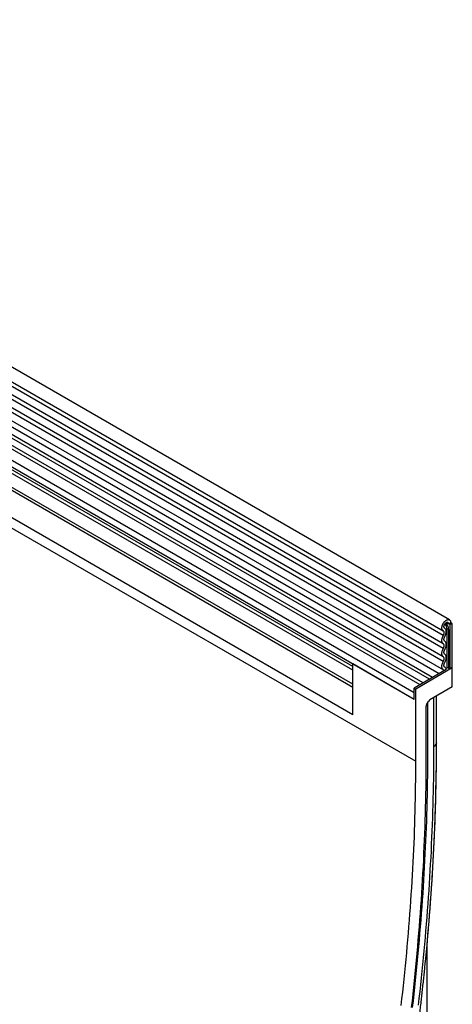
# Model space of a CAD drawing. Units: millimetres. Extents: x -694 to 1040, y -490 to 762.
# Drawn here: x -132 to 15, y -232 to 102 of the extents above; entities that cross this region are included whole.
import ezdxf

# ---------------------------------------------------------------- set-up
doc = ezdxf.new("R2010")
doc.units = ezdxf.units.MM
doc.layers.add('133577', color=7, linetype='Continuous', lineweight=25)
doc.layers.add('TANGENT_EDGES', color=4, linetype='Continuous', lineweight=25)

# ---------------------------------------------------------------- blocks, each defined once
blk = doc.blocks.new('1034933-M_D_ISOMETRIC VIEW')
at = {"layer": '133577'}
for p, q in [((3403.36, 516.76), (3050.86, 720.25)), ((3048.74, 716.57), (3401.23, 513.08)), ((3399.85, 498.5), (3047.76, 701.76)), ((3048.8, 703.35), (3401.29, 499.86)), ((3370.56, 484.61), (3059.79, 664.02)), ((3393.38, 494.77), (3248.83, 578.22)), ((3396.62, 496.64), (3252.07, 580.08)), ((3370.56, 500.96), (3246.98, 572.3)), ((3403.8, 515.78), (3403.09, 515.38)), ((3403.44, 515.17), (3403.09, 515.38)), ((3403.44, 515.17), (3404.15, 515.58)), ((3403.44, 515.17), (3403.44, 500.17)), ((3404.15, 515.58), (3403.8, 515.78)), ((3403.8, 515.78), (3404.15, 515.58)), ((3404.15, 515.58), (3404.15, 500.58)), ((3401.78, 513.92), (3401.71, 513.96)), ((3370.56, 484.61), (3370.56, 501.81)), ((3391.42, 489.76), (3370.56, 501.81)), ((3401.87, 500.69), (3401.75, 500.76)), ((3402.27, 499.9), (3391.42, 493.64)), ((3404.33, 500.47), (3391.95, 493.33)), ((3403.06, 500.39), (3403.44, 500.17)), ((3404.15, 500.58), (3403.44, 500.17)), ((3404.33, 500.47), (3404.15, 500.58)), ((3404.33, 494.02), (3404.33, 500.47)), ((3370.56, 484.61), (3370.56, 493.89)), ((3391.42, 489.76), (3391.42, 493.64)), ((3391.42, 493.64), (3391.95, 493.33)), ((3391.42, 489.76), (3391.42, 492.04)), ((3391.95, 468.84), (3391.95, 493.33)), ((3404.33, 494.02), (3396.75, 489.65)), ((3398.98, 475.11), (3398.98, 490.94)), ((3395.6, 488), (3396.25, 489.12)), ((3396.05, 472.63), (3396.05, 488.79)), ((3395.39, 487.3), (3395.39, 470.82)), ((3395.84, 224.07), (3395.84, 407.4))]:
    blk.add_line(p, q, dxfattribs=at)
at = {"layer": '133577', "flags": 128}
for points in [[(3401.26, 513.06), (3401.19, 513.11), (3401.12, 513.16), (3401.06, 513.22), (3401, 513.28), (3400.95, 513.36), (3400.91, 513.44), (3400.87, 513.53), (3400.84, 513.63), (3400.82, 513.73), (3400.8, 513.83), (3400.79, 513.95), (3400.79, 514.06), (3400.8, 514.18), (3400.81, 514.31), (3400.83, 514.43), (3400.85, 514.56), (3400.88, 514.69), (3400.92, 514.83), (3400.96, 514.96), (3401.02, 515.09), (3401.07, 515.22), (3401.13, 515.35), (3401.2, 515.48), (3401.28, 515.6), (3401.35, 515.73), (3401.43, 515.84), (3401.52, 515.96), (3401.61, 516.07), (3401.7, 516.17), (3401.8, 516.27), (3401.9, 516.36), (3402, 516.45), (3402.1, 516.52), (3402.2, 516.59), (3402.3, 516.66), (3402.4, 516.71), (3402.5, 516.76), (3402.61, 516.79), (3402.7, 516.82), (3402.8, 516.84), (3402.9, 516.85), (3402.99, 516.86), (3403.08, 516.85), (3403.16, 516.83), (3403.25, 516.81), (3403.32, 516.78), (3403.39, 516.73), (3403.46, 516.68), (3403.52, 516.63), (3403.58, 516.56), (3403.63, 516.48), (3403.67, 516.4), (3403.71, 516.31), (3403.74, 516.22), (3403.77, 516.12), (3403.78, 516.01), (3403.79, 515.9), (3403.8, 515.78)], [(3401.75, 513.94), (3401.69, 513.97), (3401.65, 514.01), (3401.61, 514.06), (3401.57, 514.11), (3401.54, 514.18), (3401.52, 514.25), (3401.51, 514.33), (3401.5, 514.41), (3401.5, 514.49), (3401.51, 514.58), (3401.52, 514.67), (3401.54, 514.77), (3401.57, 514.87), (3401.6, 514.96), (3401.64, 515.06), (3401.68, 515.15), (3401.73, 515.25), (3401.79, 515.34), (3401.85, 515.42), (3401.91, 515.5), (3401.98, 515.58), (3402.05, 515.65), (3402.12, 515.72), (3402.2, 515.77), (3402.27, 515.82), (3402.35, 515.86), (3402.42, 515.9), (3402.49, 515.92), (3402.57, 515.94), (3402.63, 515.94), (3402.7, 515.94), (3402.76, 515.93), (3402.82, 515.91), (3402.88, 515.88), (3402.92, 515.84), (3402.97, 515.8), (3403, 515.74), (3403.03, 515.68), (3403.06, 515.61), (3403.08, 515.54), (3403.09, 515.46), (3403.09, 515.38)], [(3401.28, 508.66), (3401.21, 508.71), (3401.14, 508.77), (3401.07, 508.83), (3401.02, 508.91), (3400.96, 508.99), (3400.92, 509.08), (3400.88, 509.18), (3400.85, 509.28), (3400.82, 509.4), (3400.81, 509.51), (3400.8, 509.63), (3400.79, 509.76), (3400.8, 509.89), (3400.81, 510.02), (3400.82, 510.16), (3400.85, 510.3), (3400.88, 510.44), (3400.92, 510.58), (3400.96, 510.72), (3401.02, 510.86), (3401.07, 511.01), (3401.14, 511.15), (3401.21, 511.29), (3401.28, 511.42)], [(3401.28, 511.42), (3401.34, 511.53), (3401.39, 511.64), (3401.43, 511.74), (3401.47, 511.85), (3401.51, 511.96), (3401.53, 512.07), (3401.55, 512.17), (3401.56, 512.27), (3401.57, 512.37), (3401.57, 512.47), (3401.56, 512.56), (3401.54, 512.65), (3401.52, 512.73), (3401.49, 512.8), (3401.46, 512.87), (3401.42, 512.93), (3401.37, 512.98), (3401.32, 513.03), (3401.26, 513.06)], [(3401.79, 509.52), (3401.73, 509.56), (3401.68, 509.61), (3401.63, 509.67), (3401.59, 509.73), (3401.56, 509.81), (3401.53, 509.89), (3401.51, 509.98), (3401.5, 510.07), (3401.5, 510.17), (3401.5, 510.27), (3401.51, 510.37), (3401.53, 510.48), (3401.56, 510.59), (3401.59, 510.7), (3401.63, 510.82), (3401.68, 510.93), (3401.73, 511.04), (3401.79, 511.14)], [(3401.79, 511.14), (3401.86, 511.28), (3401.93, 511.42), (3401.99, 511.55), (3402.05, 511.69), (3402.1, 511.83), (3402.14, 511.97), (3402.18, 512.11), (3402.22, 512.25), (3402.24, 512.39), (3402.26, 512.52), (3402.27, 512.65), (3402.28, 512.78), (3402.27, 512.91), (3402.27, 513.03), (3402.25, 513.14), (3402.23, 513.25), (3402.2, 513.35), (3402.16, 513.45), (3402.12, 513.54), (3402.07, 513.63), (3402.02, 513.71), (3401.96, 513.77), (3401.89, 513.84), (3401.82, 513.89), (3401.75, 513.94)], [(3401.28, 507.03), (3401.34, 507.14), (3401.39, 507.25), (3401.44, 507.36), (3401.48, 507.47), (3401.51, 507.58), (3401.54, 507.69), (3401.55, 507.8), (3401.57, 507.91), (3401.57, 508.01), (3401.57, 508.11), (3401.55, 508.2), (3401.54, 508.29), (3401.51, 508.37), (3401.48, 508.44), (3401.44, 508.51), (3401.39, 508.57), (3401.34, 508.62), (3401.28, 508.66)], [(3401.79, 506.75), (3401.86, 506.89), (3401.93, 507.03), (3401.99, 507.17), (3402.05, 507.31), (3402.1, 507.45), (3402.15, 507.6), (3402.19, 507.74), (3402.22, 507.88), (3402.24, 508.02), (3402.26, 508.16), (3402.27, 508.29), (3402.28, 508.42), (3402.27, 508.54), (3402.26, 508.66), (3402.24, 508.78), (3402.22, 508.89), (3402.19, 509), (3402.15, 509.09), (3402.1, 509.18), (3402.05, 509.27), (3401.99, 509.34), (3401.93, 509.41), (3401.86, 509.47), (3401.79, 509.52)], [(3401.28, 504.26), (3401.21, 504.31), (3401.14, 504.37), (3401.07, 504.44), (3401.02, 504.52), (3400.96, 504.6), (3400.92, 504.69), (3400.88, 504.79), (3400.85, 504.89), (3400.82, 505), (3400.81, 505.12), (3400.8, 505.24), (3400.79, 505.36), (3400.8, 505.49), (3400.81, 505.63), (3400.82, 505.76), (3400.85, 505.9), (3400.88, 506.04), (3400.92, 506.19), (3400.96, 506.33), (3401.02, 506.47), (3401.07, 506.61), (3401.14, 506.75), (3401.21, 506.89), (3401.28, 507.03)], [(3401.28, 502.64), (3401.34, 502.75), (3401.39, 502.86), (3401.44, 502.97), (3401.48, 503.08), (3401.51, 503.19), (3401.54, 503.3), (3401.55, 503.41), (3401.57, 503.51), (3401.57, 503.62), (3401.57, 503.71), (3401.55, 503.81), (3401.54, 503.89), (3401.51, 503.97), (3401.48, 504.05), (3401.44, 504.11), (3401.39, 504.17), (3401.34, 504.22), (3401.28, 504.26)], [(3401.79, 505.13), (3401.73, 505.17), (3401.68, 505.22), (3401.63, 505.28), (3401.59, 505.34), (3401.56, 505.41), (3401.53, 505.5), (3401.51, 505.58), (3401.5, 505.67), (3401.5, 505.77), (3401.5, 505.87), (3401.51, 505.98), (3401.53, 506.09), (3401.56, 506.2), (3401.59, 506.31), (3401.63, 506.42), (3401.68, 506.53), (3401.73, 506.64), (3401.79, 506.75)], [(3401.79, 502.36), (3401.86, 502.5), (3401.93, 502.63), (3401.99, 502.78), (3402.05, 502.92), (3402.1, 503.06), (3402.15, 503.2), (3402.19, 503.35), (3402.22, 503.49), (3402.24, 503.63), (3402.26, 503.76), (3402.27, 503.9), (3402.28, 504.03), (3402.27, 504.15), (3402.26, 504.27), (3402.24, 504.39), (3402.22, 504.5), (3402.19, 504.6), (3402.15, 504.7), (3402.1, 504.79), (3402.05, 504.87), (3401.99, 504.95), (3401.93, 505.02), (3401.86, 505.08), (3401.79, 505.13)], [(3401.35, 499.83), (3401.27, 499.88), (3401.2, 499.93), (3401.13, 499.99), (3401.07, 500.06), (3401.01, 500.13), (3400.96, 500.22), (3400.91, 500.31), (3400.88, 500.41), (3400.85, 500.51), (3400.82, 500.62), (3400.8, 500.74), (3400.79, 500.86), (3400.79, 500.98), (3400.8, 501.11), (3400.81, 501.24), (3400.83, 501.38), (3400.85, 501.52), (3400.88, 501.66), (3400.92, 501.8), (3400.97, 501.94), (3401.02, 502.08), (3401.07, 502.22), (3401.14, 502.36), (3401.21, 502.5), (3401.28, 502.64)], [(3401.83, 500.71), (3401.77, 500.75), (3401.71, 500.79), (3401.66, 500.84), (3401.62, 500.9), (3401.58, 500.97), (3401.55, 501.04), (3401.53, 501.12), (3401.51, 501.21), (3401.5, 501.3), (3401.5, 501.4), (3401.5, 501.5), (3401.52, 501.6), (3401.54, 501.71), (3401.56, 501.82), (3401.59, 501.93), (3401.63, 502.04), (3401.68, 502.14), (3401.73, 502.25), (3401.79, 502.36)], [(3395.39, 470.82), (3395.39, 468.64), (3395.38, 466.45), (3395.36, 464.26), (3395.34, 462.06), (3395.31, 459.86), (3395.27, 457.66), (3395.22, 455.45), (3395.17, 453.24), (3395.11, 451.02), (3395.05, 448.81), (3394.98, 446.58), (3394.9, 444.36), (3394.81, 442.13), (3394.72, 439.89), (3394.62, 437.66), (3394.51, 435.42), (3394.4, 433.17), (3394.28, 430.93), (3394.15, 428.67), (3394.02, 426.42), (3393.87, 424.16), (3393.73, 421.9), (3393.57, 419.64), (3393.41, 417.37), (3393.24, 415.1), (3393.07, 412.83), (3392.88, 410.55), (3392.69, 408.27), (3392.5, 405.98), (3392.3, 403.7), (3392.09, 401.41), (3391.87, 399.11), (3391.65, 396.82), (3391.42, 394.52), (3391.18, 392.22), (3390.93, 389.91), (3390.68, 387.61), (3390.43, 385.3)], [(3390.86, 385.31), (3391.12, 387.61), (3391.38, 389.9), (3391.63, 392.2), (3391.87, 394.49), (3392.1, 396.78), (3392.33, 399.06), (3392.55, 401.35), (3392.77, 403.62), (3392.98, 405.9), (3393.18, 408.17), (3393.37, 410.44), (3393.56, 412.71), (3393.74, 414.98), (3393.92, 417.24), (3394.08, 419.49), (3394.25, 421.75), (3394.4, 424), (3394.55, 426.25), (3394.69, 428.49), (3394.82, 430.73), (3394.95, 432.97), (3395.07, 435.2), (3395.18, 437.43), (3395.28, 439.66), (3395.38, 441.89), (3395.48, 444.11), (3395.56, 446.32), (3395.64, 448.53), (3395.71, 450.74), (3395.78, 452.95), (3395.84, 455.15), (3395.89, 457.35), (3395.93, 459.54), (3395.97, 461.74), (3396, 463.92), (3396.02, 466.11), (3396.04, 468.28), (3396.05, 470.46), (3396.05, 472.63)], [(3390.86, 385.31), (3391.12, 387.61), (3391.38, 389.9), (3391.63, 392.2), (3391.87, 394.49), (3392.1, 396.78), (3392.33, 399.06), (3392.55, 401.35), (3392.77, 403.62), (3392.98, 405.9), (3393.18, 408.17), (3393.37, 410.44), (3393.56, 412.71), (3393.74, 414.98), (3393.92, 417.24), (3394.08, 419.49), (3394.25, 421.75), (3394.4, 424), (3394.55, 426.25), (3394.69, 428.49), (3394.82, 430.73), (3394.95, 432.97), (3395.07, 435.2), (3395.18, 437.43), (3395.28, 439.66), (3395.38, 441.89), (3395.48, 444.11), (3395.56, 446.32), (3395.64, 448.53), (3395.71, 450.74), (3395.78, 452.95), (3395.84, 455.15), (3395.89, 457.35), (3395.93, 459.54), (3395.97, 461.74), (3396, 463.92), (3396.02, 466.11), (3396.04, 468.28), (3396.05, 470.46), (3396.05, 472.63)], [(3387.01, 386.05), (3387.26, 388.29), (3387.51, 390.52), (3387.76, 392.75), (3387.99, 394.98), (3388.22, 397.21), (3388.44, 399.43), (3388.66, 401.65), (3388.87, 403.87), (3389.07, 406.08), (3389.27, 408.29), (3389.45, 410.5), (3389.64, 412.71), (3389.81, 414.91), (3389.98, 417.11), (3390.14, 419.3), (3390.29, 421.5), (3390.44, 423.68), (3390.58, 425.87), (3390.71, 428.05), (3390.84, 430.23), (3390.96, 432.41), (3391.07, 434.58), (3391.18, 436.75), (3391.28, 438.91), (3391.37, 441.07), (3391.46, 443.23), (3391.54, 445.39), (3391.61, 447.54), (3391.68, 449.68), (3391.73, 451.83), (3391.78, 453.97), (3391.83, 456.1), (3391.87, 458.23), (3391.9, 460.36), (3391.92, 462.49), (3391.94, 464.61), (3391.95, 466.72), (3391.95, 468.84)], [(3395.17, 400.34), (3395.23, 400.89), (3395.45, 403.18), (3395.67, 405.48), (3395.88, 407.77), (3396.08, 410.06), (3396.08, 410.07)]]:
    blk.add_lwpolyline(points, dxfattribs=at)
at = {"layer": '133577'}
for centre, radius, start, end in [((3401.15, 499.47), 0.417, 2.93, 60.9971), ((3401.37, 499.93), 0.902, 357.999, 59.8095), ((3402.19, 502.99), 2.56, 268.5001, 278.7163), ((3402.71, 499.71), 0.768, 62.6428, 99.7711)]:
    blk.add_arc(centre, radius, start, end, dxfattribs=at)
for centre, start_param, end_param in [((3396.1, 487.71), 1.571058, 2.35577), ((3396.75, 488.83), 0.785659, 1.571058)]:
    blk.add_ellipse(centre, major_axis=(0.5, 0.866), ratio=0.577777, start_param=start_param, end_param=end_param, dxfattribs=at)
for points, knots in [([(3396.02, 409.36), (3396.08, 410.08), (3396.21, 411.52), (3396.39, 413.68), (3396.56, 415.85), (3396.73, 418.01), (3396.9, 420.17), (3397.05, 422.33), (3397.21, 424.48), (3397.35, 426.63), (3397.49, 428.78), (3397.62, 430.93), (3397.75, 433.07), (3397.87, 435.21), (3397.98, 437.34), (3398.09, 439.48), (3398.19, 441.61), (3398.29, 443.73), (3398.38, 445.86), (3398.46, 447.98), (3398.54, 450.1), (3398.61, 452.21), (3398.68, 454.32), (3398.73, 456.43), (3398.79, 458.53), (3398.83, 460.64), (3398.87, 462.73), (3398.91, 464.83), (3398.93, 466.92), (3398.95, 469.01), (3398.97, 471.09), (3398.98, 473.13), (3398.98, 474.47), (3398.98, 475.11)], [0, 0, 0, 0, 0.031999, 0.064333, 0.096668, 0.129003, 0.161339, 0.193674, 0.22601, 0.258346, 0.290682, 0.323018, 0.355355, 0.387691, 0.420028, 0.452365, 0.484702, 0.51704, 0.549377, 0.581715, 0.614053, 0.646391, 0.678729, 0.711068, 0.743406, 0.775745, 0.808084, 0.840423, 0.872762, 0.905101, 0.937441, 0.96978, 1, 1, 1, 1]), ([(3395.82, 407.16), (3395.82, 407.16), (3395.89, 407.89), (3395.95, 408.62), (3396.02, 409.35), (3396.02, 409.36)], [0, 0, 0, 0, 0.003447, 0.992834, 1, 1, 1, 1]), ([(3365.56, 244.03), (3365.67, 244.43), (3365.99, 245.6), (3366.52, 247.54), (3367.14, 249.84), (3367.76, 252.14), (3368.36, 254.43), (3368.97, 256.73), (3369.56, 259.02), (3370.16, 261.32), (3370.74, 263.61), (3371.32, 265.9), (3371.89, 268.19), (3372.46, 270.48), (3373.02, 272.77), (3373.58, 275.05), (3374.13, 277.34), (3374.67, 279.63), (3375.21, 281.91), (3375.75, 284.19), (3376.27, 286.47), (3376.79, 288.75), (3377.31, 291.03), (3377.82, 293.31), (3378.32, 295.58), (3378.82, 297.86), (3379.31, 300.13), (3379.79, 302.4), (3380.27, 304.67), (3380.75, 306.94), (3381.21, 309.21), (3381.68, 311.47), (3382.13, 313.74), (3382.58, 316), (3383.02, 318.26), (3383.46, 320.52), (3383.89, 322.77), (3384.32, 325.03), (3384.74, 327.28), (3385.15, 329.54), (3385.56, 331.79), (3385.96, 334.03), (3386.36, 336.28), (3386.75, 338.52), (3387.13, 340.77), (3387.51, 343.01), (3387.88, 345.25), (3388.24, 347.48), (3388.6, 349.72), (3388.96, 351.95), (3389.3, 354.18), (3389.64, 356.41), (3389.98, 358.63), (3390.31, 360.86), (3390.63, 363.08), (3390.95, 365.3), (3391.26, 367.52), (3391.56, 369.73), (3391.86, 371.95), (3392.15, 374.16), (3392.44, 376.36), (3392.72, 378.57), (3393, 380.77), (3393.26, 382.97), (3393.53, 385.17), (3393.78, 387.37), (3394.03, 389.56), (3394.28, 391.75), (3394.51, 393.94), (3394.74, 396.13), (3394.96, 398.26), (3395.1, 399.66), (3395.17, 400.34)], [0, 0, 0, 0, 0.007579, 0.021975, 0.036371, 0.050767, 0.065164, 0.07956, 0.093956, 0.108352, 0.122749, 0.137145, 0.151541, 0.165938, 0.180334, 0.194731, 0.209127, 0.223524, 0.237921, 0.252318, 0.266714, 0.281111, 0.295508, 0.309905, 0.324302, 0.338699, 0.353096, 0.367494, 0.381891, 0.396288, 0.410686, 0.425083, 0.43948, 0.453878, 0.468275, 0.482673, 0.497071, 0.511468, 0.525866, 0.540264, 0.554662, 0.56906, 0.583458, 0.597856, 0.612254, 0.626652, 0.64105, 0.655449, 0.669847, 0.684245, 0.698644, 0.713042, 0.727441, 0.741839, 0.756238, 0.770637, 0.785035, 0.799434, 0.813833, 0.828232, 0.842631, 0.85703, 0.871429, 0.885828, 0.900228, 0.914627, 0.929026, 0.943425, 0.957825, 0.972224, 0.986624, 1, 1, 1, 1])]:
    blk.add_open_spline(points, degree=3, knots=knots, dxfattribs=at)
at = {"layer": 'TANGENT_EDGES'}
for p, q in [((3401.28, 511.42), (3048.79, 714.91)), ((3401.28, 508.66), (3048.79, 712.15)), ((3401.28, 507.03), (3048.79, 710.52)), ((3401.28, 504.26), (3048.79, 707.75)), ((3401.28, 502.64), (3048.79, 706.13)), ((3370.56, 493.89), (3059.79, 673.29)), ((3370.56, 494.92), (3059.98, 674.22)), ((3370.56, 484.61), (3059.79, 664.02)), ((3144.47, 611.71), (3391.95, 468.84)), ((3394.44, 495.38), (3250, 578.76)), ((3397.67, 497.24), (3253.23, 580.62)), ((3391.42, 492.04), (3246.47, 575.72)), ((3391.42, 489.76), (3246.47, 573.45)), ((3370.56, 500.96), (3247.99, 571.72)), ((3370.56, 499.68), (3248.16, 570.34)), ((3403.09, 515.38), (3402.29, 515.84)), ((3401.75, 513.94), (3401.72, 513.95)), ((3402.58, 500.47), (3402.58, 513.63)), ((3403.06, 513.56), (3403.06, 500.39)), ((3401.83, 500.71), (3401.76, 500.75)), ((3398.97, 474.95), (3398.97, 490.93)), ((3398.1, 473.81), (3398.1, 490.43))]:
    blk.add_line(p, q, dxfattribs=at)
at = {"layer": 'TANGENT_EDGES', "flags": 128}
for points in [[(3396.08, 410.07), (3396.27, 412.34), (3396.46, 414.63), (3396.65, 416.91), (3396.82, 419.18), (3396.99, 421.45), (3397.15, 423.72), (3397.31, 425.99), (3397.45, 428.25), (3397.6, 430.51), (3397.73, 432.77), (3397.86, 435.02), (3397.98, 437.27), (3398.09, 439.52), (3398.2, 441.76), (3398.3, 444), (3398.39, 446.23), (3398.48, 448.46), (3398.56, 450.69), (3398.63, 452.91), (3398.69, 455.14), (3398.75, 457.35), (3398.8, 459.56), (3398.85, 461.77), (3398.89, 463.98), (3398.92, 466.18), (3398.94, 468.38), (3398.96, 470.57), (3398.97, 472.76), (3398.97, 474.95)], [(3398.98, 475.11), (3398.98, 475.09), (3398.97, 474.95)], [(3392.88, 386.14), (3393.15, 388.45), (3393.4, 390.76), (3393.65, 393.06), (3393.9, 395.36), (3394.13, 397.66), (3394.36, 399.95), (3394.58, 402.24), (3394.8, 404.53), (3395.01, 406.82), (3395.21, 409.1), (3395.41, 411.38), (3395.6, 413.65), (3395.78, 415.93), (3395.95, 418.2), (3396.12, 420.46), (3396.28, 422.73), (3396.44, 424.99), (3396.58, 427.24), (3396.72, 429.5), (3396.86, 431.75), (3396.99, 433.99), (3397.11, 436.24), (3397.22, 438.47), (3397.33, 440.71), (3397.43, 442.94), (3397.52, 445.17), (3397.6, 447.4), (3397.68, 449.62), (3397.75, 451.84), (3397.82, 454.05), (3397.88, 456.26), (3397.93, 458.47), (3397.97, 460.67), (3398.01, 462.87), (3398.04, 465.07), (3398.07, 467.26), (3398.08, 469.45), (3398.09, 471.63), (3398.1, 473.81)]]:
    blk.add_lwpolyline(points, dxfattribs=at)
at = {"layer": 'TANGENT_EDGES'}
for centre, radius, start, end in [((3399.78, 513.49), 2.8, 2.8625, 42.8435), ((3399.61, 513.39), 3.46, 2.7384, 42.6879), ((3402.19, 516.17), 2.57, 267.7608, 278.7025), ((3402.71, 512.88), 0.768, 62.6428, 99.7711), ((3397.44, 475.23), 1.56, 295.0865, 349.7816)]:
    blk.add_arc(centre, radius, start, end, dxfattribs=at)

msp = doc.modelspace()

# ---------------------------------------------------------------- block references
at = {"layer": '133577'}
msp.add_blockref('1034933-M_D_ISOMETRIC VIEW', (-3389.71, -617.96), dxfattribs=at)

doc.saveas('drawing.dxf')
